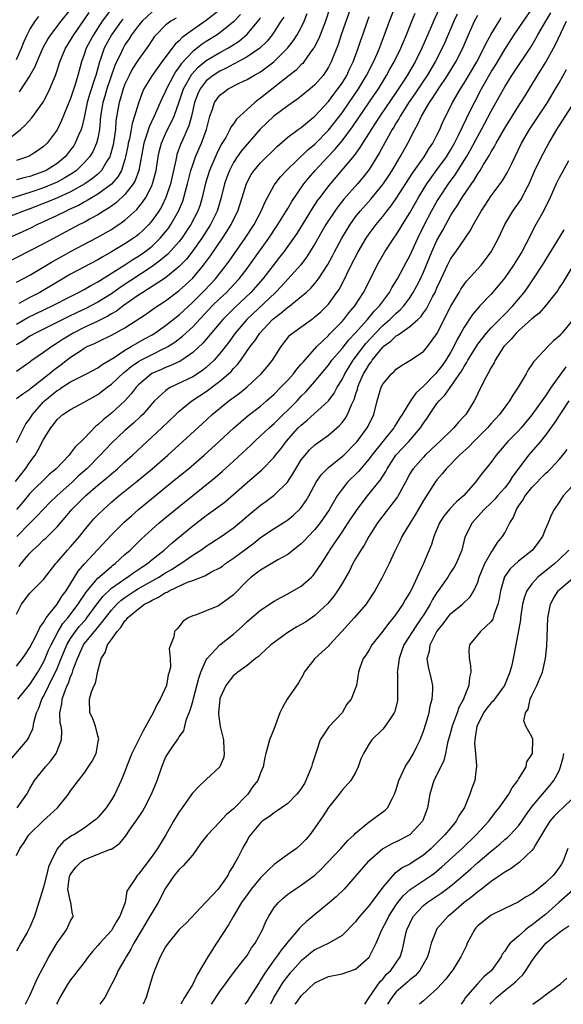
# Model space of a CAD drawing. Units: inches. Extents: x 2508000 to 2510892, y 1491000 to 1494000.
# Drawn here: x 2508275 to 2508356, y 1491000 to 1491145 of the extents above; entities that cross this region are included whole.
import ezdxf

# ---------------------------------------------------------------- set-up
doc = ezdxf.new("R2010")
doc.units = ezdxf.units.IN
doc.header["$MEASUREMENT"] = 0
doc.layers.add('LD25081491_2ft', color=212, linetype='Continuous')

msp = doc.modelspace()

# ---------------------------------------------------------------- linework, layer by layer
at = {"layer": 'LD25081491_2ft'}
for points, elevation in [([(2508321.84, 1491149), (2508320.55, 1491145), (2508319.57, 1491142.43), (2508318.89, 1491141.11), (2508318.82, 1491141), (2508318.28, 1491140.28), (2508317.39, 1491139), (2508317.22, 1491138.78), (2508317, 1491138.59), (2508316.22, 1491137.78), (2508315.22, 1491137), (2508311, 1491133.63), (2508310.62, 1491133.38), (2508310.15, 1491133), (2508309, 1491131.98), (2508307.92, 1491131), (2508307.46, 1491130.54), (2508307, 1491129.88), (2508306.62, 1491129.38), (2508306.47, 1491129), (2508305.86, 1491127.86), (2508305.21, 1491126.79), (2508304.54, 1491125.46), (2508303.48, 1491123), (2508302.89, 1491121.11), (2508302.4, 1491119), (2508302.07, 1491117.93), (2508301.74, 1491117), (2508300.72, 1491115), (2508300.04, 1491113.96), (2508299.39, 1491113), (2508299, 1491112.51), (2508297.34, 1491110.66), (2508296.27, 1491109.73), (2508295, 1491108.81), (2508290.28, 1491105.72), (2508289, 1491104.81), (2508287, 1491103.55), (2508285.99, 1491103), (2508285.33, 1491102.67), (2508283.97, 1491102.03), (2508282.62, 1491101.38), (2508280.1, 1491100.1), (2508277.84, 1491099), (2508277, 1491098.52), (2508276.11, 1491097.89), (2508275, 1491097.24)], 8244), ([(2508305.2, 1491146.8), (2508303, 1491145.09), (2508301, 1491143.71), (2508299.43, 1491142.57), (2508299, 1491142.1), (2508298.4, 1491141.6), (2508297.97, 1491141), (2508296.44, 1491139), (2508295, 1491137), (2508293.81, 1491135), (2508293.56, 1491134.44), (2508293, 1491132.92), (2508292.43, 1491131), (2508292.07, 1491129.93), (2508291.92, 1491129), (2508291.66, 1491127.66), (2508291.49, 1491127), (2508291.42, 1491126.58), (2508291.11, 1491125), (2508291, 1491124.6), (2508290.49, 1491123), (2508289.97, 1491122.03), (2508289, 1491120.96), (2508287, 1491119.49), (2508286.18, 1491119), (2508285.46, 1491118.54), (2508285, 1491118.3), (2508284.17, 1491117.83), (2508282.8, 1491117.2), (2508282.32, 1491117), (2508281, 1491116.35), (2508279, 1491115.4), (2508278.11, 1491115), (2508277, 1491114.44), (2508273.82, 1491113)], 8234), ([(2508275, 1491082.87), (2508276.08, 1491085), (2508276.41, 1491085.59), (2508277, 1491086.35), (2508277.4, 1491087), (2508279, 1491088.86), (2508279.14, 1491089), (2508281, 1491090.53), (2508281.31, 1491090.69), (2508281.76, 1491091), (2508283, 1491091.79), (2508285.36, 1491093), (2508287, 1491093.89), (2508287.64, 1491094.36), (2508289.4, 1491095.4), (2508291, 1491096.46), (2508291.93, 1491097), (2508292.59, 1491097.41), (2508293.87, 1491098.13), (2508295, 1491098.75), (2508295.42, 1491099), (2508297, 1491100.1), (2508299, 1491101.7), (2508301, 1491103.57), (2508302.71, 1491105.29), (2508304.33, 1491107), (2508305.93, 1491109), (2508306.38, 1491109.62), (2508308.73, 1491113), (2508310.03, 1491115), (2508311.1, 1491117), (2508311.66, 1491118.34), (2508313, 1491120.79), (2508313.13, 1491121), (2508313.95, 1491122.05), (2508314.84, 1491123), (2508317.97, 1491126.03), (2508319, 1491126.84), (2508321, 1491128.9), (2508323, 1491131.5), (2508324.06, 1491133), (2508325.44, 1491135), (2508326.63, 1491137), (2508327.64, 1491139), (2508328.16, 1491140.16), (2508328.52, 1491141), (2508329.28, 1491143), (2508330, 1491145), (2508330.81, 1491147)], 8250), ([(2508324.28, 1491147), (2508322.89, 1491143), (2508322.42, 1491141.58), (2508321.39, 1491139), (2508321, 1491138.24), (2508320.2, 1491137), (2508319, 1491135.6), (2508318.31, 1491135), (2508317, 1491133.94), (2508316.47, 1491133.53), (2508315, 1491132.51), (2508312.95, 1491131), (2508310.94, 1491129.06), (2508309, 1491126.87), (2508308.15, 1491125.85), (2508307.54, 1491125), (2508307, 1491124.16), (2508306.4, 1491123), (2508306.02, 1491121.98), (2508305.68, 1491121), (2508305.19, 1491119), (2508304.59, 1491117), (2508303.63, 1491115), (2508302.35, 1491113), (2508301, 1491111.11), (2508300.08, 1491109.92), (2508299, 1491108.8), (2508297, 1491107.17), (2508295, 1491105.85), (2508294.49, 1491105.51), (2508293.63, 1491105), (2508293, 1491104.58), (2508290.72, 1491103), (2508289.75, 1491102.25), (2508289, 1491101.82), (2508288.5, 1491101.5), (2508287, 1491100.75), (2508285, 1491099.83), (2508283.35, 1491099), (2508281.89, 1491098.11), (2508281, 1491097.49), (2508280.21, 1491097), (2508279, 1491096.11), (2508277.15, 1491094.85), (2508277, 1491094.72), (2508276, 1491094), (2508275, 1491093.32)], 8246), ([(2508289, 1491146.82), (2508287.64, 1491145), (2508286.36, 1491143), (2508285.88, 1491142.12), (2508285.3, 1491141), (2508285, 1491140.07), (2508284.61, 1491139), (2508284.06, 1491137), (2508283.67, 1491135.67), (2508283, 1491133.58), (2508281.67, 1491130.33), (2508281, 1491128.98), (2508279.52, 1491127), (2508279, 1491126.51), (2508278.13, 1491125.87), (2508276.9, 1491125.1), (2508276.66, 1491125), (2508275, 1491124.47)], 8226), ([(2508275, 1491049.85), (2508275.9, 1491051), (2508276.34, 1491051.66), (2508277, 1491052.61), (2508277.45, 1491053.45), (2508278.23, 1491055), (2508278.45, 1491055.55), (2508279, 1491056.3), (2508279.4, 1491057), (2508281, 1491059.02), (2508281.77, 1491060.23), (2508282.34, 1491061), (2508284.1, 1491063.9), (2508285.04, 1491064.96), (2508287, 1491067.09), (2508289, 1491069.24), (2508290.9, 1491071.1), (2508291.95, 1491072.05), (2508293.02, 1491072.98), (2508298.52, 1491077.48), (2508300.36, 1491079), (2508302.68, 1491081), (2508304.87, 1491083), (2508307, 1491084.98), (2508308.07, 1491085.93), (2508309.18, 1491086.82), (2508311, 1491088.23), (2508311.89, 1491089), (2508313, 1491090), (2508314, 1491091), (2508315, 1491092.03), (2508315.87, 1491093), (2508316.34, 1491093.66), (2508317, 1491094.39), (2508317.27, 1491094.73), (2508319.31, 1491097), (2508321, 1491098.63), (2508321.17, 1491098.83), (2508323, 1491100.72), (2508323.25, 1491101), (2508324.01, 1491101.99), (2508324.88, 1491103), (2508326.18, 1491105), (2508327.21, 1491107), (2508328.19, 1491109), (2508329.32, 1491111), (2508330.65, 1491113), (2508331, 1491113.49), (2508331.59, 1491114.41), (2508331.92, 1491115), (2508333, 1491116.74), (2508334.27, 1491119), (2508335.51, 1491121), (2508337, 1491123.05), (2508338.4, 1491125), (2508339, 1491125.97), (2508339.59, 1491127), (2508340.18, 1491128.18), (2508341.35, 1491130.65), (2508342.05, 1491132.05), (2508342.51, 1491133), (2508343.58, 1491135), (2508345, 1491137.51), (2508345.57, 1491138.43), (2508347, 1491140.81), (2508348.4, 1491143), (2508349.75, 1491145), (2508351, 1491146.78)], 8262), ([(2508337.29, 1491146.71), (2508336.5, 1491145), (2508336.15, 1491144.15), (2508334.79, 1491141), (2508333.77, 1491139), (2508332.59, 1491137), (2508331.88, 1491135.88), (2508331, 1491134.54), (2508328.58, 1491131), (2508327.29, 1491129), (2508327, 1491128.51), (2508326.04, 1491127), (2508325.65, 1491126.35), (2508324.81, 1491125.2), (2508321, 1491120.71), (2508319.71, 1491119), (2508319.41, 1491118.59), (2508318.61, 1491117.39), (2508316.32, 1491113.68), (2508315.85, 1491113), (2508314.41, 1491111), (2508313.8, 1491110.2), (2508313, 1491109.18), (2508311.34, 1491107), (2508310.25, 1491105.75), (2508309.56, 1491105), (2508307.21, 1491102.79), (2508306.2, 1491101.8), (2508305.43, 1491101), (2508302.5, 1491097.51), (2508301, 1491096.11), (2508299.37, 1491095), (2508299.14, 1491094.86), (2508297.79, 1491094.21), (2508297, 1491093.91), (2508296.38, 1491093.62), (2508294.98, 1491093.02), (2508293, 1491091.37), (2508292.64, 1491091), (2508291.94, 1491090.06), (2508290.99, 1491089.01), (2508289, 1491087.17), (2508287.79, 1491086.21), (2508287, 1491085.45), (2508286.73, 1491085.27), (2508285, 1491083.45), (2508284.55, 1491083), (2508283.74, 1491082.26), (2508283, 1491081.27), (2508282.86, 1491081.14), (2508282.77, 1491081), (2508280.86, 1491079), (2508279.85, 1491078.15), (2508277, 1491075.32), (2508275.95, 1491074.05), (2508275, 1491072.97)], 8254), ([(2508283, 1491146.76), (2508281.56, 1491145), (2508280.02, 1491143), (2508279.62, 1491142.38), (2508278.91, 1491141.09), (2508278.01, 1491139), (2508277.73, 1491138.27), (2508277, 1491136.99), (2508275.43, 1491134.57)], 8222), ([(2508308.04, 1491145.96), (2508307, 1491144.92), (2508305, 1491143.29), (2508304.59, 1491143), (2508303, 1491142.01), (2508302.38, 1491141.62), (2508301, 1491140.54), (2508299.29, 1491138.71), (2508299, 1491138.25), (2508298.46, 1491137.54), (2508298.14, 1491137), (2508297.12, 1491135), (2508297, 1491134.7), (2508296.45, 1491133.55), (2508296.22, 1491133), (2508295.33, 1491131), (2508294.57, 1491129.43), (2508294.18, 1491128.18), (2508293.77, 1491127), (2508293.04, 1491123), (2508292.52, 1491121.48), (2508292.23, 1491121), (2508291, 1491119.43), (2508289.74, 1491118.26), (2508289, 1491117.74), (2508288.58, 1491117.43), (2508287.86, 1491117), (2508287, 1491116.45), (2508285.78, 1491115.78), (2508285, 1491115.33), (2508284.33, 1491115), (2508281, 1491113.26), (2508279, 1491112.18), (2508277, 1491111.12), (2508272.84, 1491109)], 8236), ([(2508298.54, 1491145.46), (2508297.77, 1491145), (2508297, 1491144.41), (2508295.59, 1491143), (2508295.32, 1491142.68), (2508294.52, 1491141.48), (2508293, 1491139.34), (2508292.09, 1491137.91), (2508291.61, 1491137), (2508291, 1491135.69), (2508290.74, 1491135), (2508290.36, 1491133.64), (2508290.14, 1491133), (2508289.98, 1491131.98), (2508289.68, 1491130.32), (2508289.61, 1491129), (2508289.38, 1491127.38), (2508289.26, 1491126.74), (2508288.83, 1491125.17), (2508288.76, 1491125), (2508288.34, 1491124.34), (2508287.57, 1491123), (2508287, 1491122.45), (2508286.21, 1491121.79), (2508285.07, 1491121), (2508283, 1491119.85), (2508281.05, 1491118.95), (2508279.65, 1491118.35), (2508279, 1491118.09), (2508277, 1491117.33), (2508276.06, 1491117), (2508273, 1491115.78)], 8232), ([(2508273.08, 1491127), (2508275.6, 1491129), (2508276.32, 1491129.68), (2508277.26, 1491130.74), (2508278.94, 1491133.06), (2508279.64, 1491134.36), (2508279.94, 1491135), (2508280.56, 1491136.56), (2508280.75, 1491137), (2508281, 1491137.71), (2508281.42, 1491139), (2508282.25, 1491141), (2508282.53, 1491141.47), (2508283, 1491142.2), (2508283.46, 1491143), (2508285, 1491145.18), (2508285.71, 1491146.29)], 8224), ([(2508295, 1491146.38), (2508293.54, 1491145), (2508293, 1491144.34), (2508291.99, 1491143), (2508291.61, 1491142.39), (2508291, 1491141.49), (2508290.72, 1491141), (2508290.48, 1491140.48), (2508289.52, 1491138.48), (2508288.35, 1491135), (2508288.04, 1491133.96), (2508287.73, 1491133), (2508287.41, 1491131), (2508287.25, 1491129), (2508287, 1491127.76), (2508286.81, 1491127), (2508286.25, 1491125.75), (2508285.79, 1491125), (2508285, 1491124.1), (2508283.85, 1491123), (2508283.36, 1491122.64), (2508282.13, 1491121.87), (2508281, 1491121.27), (2508280.43, 1491121), (2508279, 1491120.41), (2508277, 1491119.73), (2508273.38, 1491118.62)], 8230), ([(2508274.87, 1491077.13), (2508276.34, 1491079), (2508277, 1491079.98), (2508277.76, 1491081), (2508278.23, 1491081.77), (2508279, 1491083.29), (2508280.07, 1491085), (2508280.49, 1491085.51), (2508281, 1491086.26), (2508281.84, 1491087), (2508283, 1491087.75), (2508285, 1491088.8), (2508285.32, 1491089), (2508287, 1491089.93), (2508288.4, 1491091), (2508289, 1491091.44), (2508290.83, 1491093.17), (2508291, 1491093.29), (2508291.94, 1491094.06), (2508293, 1491094.79), (2508293.37, 1491095), (2508295, 1491095.84), (2508296.66, 1491096.66), (2508297, 1491096.81), (2508297.33, 1491097), (2508298.35, 1491097.65), (2508299.48, 1491098.52), (2508301, 1491099.94), (2508303.88, 1491103), (2508305, 1491104.11), (2508305.95, 1491105), (2508306.47, 1491105.53), (2508307.83, 1491107), (2508309, 1491108.51), (2508309.38, 1491109), (2508312.23, 1491113), (2508313.56, 1491115), (2508314.77, 1491117), (2508314.85, 1491117.15), (2508315, 1491117.39), (2508315.59, 1491118.41), (2508317.39, 1491121), (2508318.1, 1491121.9), (2508319.02, 1491123), (2508320.9, 1491125), (2508321.95, 1491126.05), (2508323, 1491127.35), (2508324.56, 1491129.44), (2508327.81, 1491134.19), (2508328.36, 1491135), (2508329.58, 1491137), (2508330.07, 1491137.93), (2508330.69, 1491139), (2508331.69, 1491141), (2508332.07, 1491141.93), (2508332.52, 1491143), (2508333.3, 1491145), (2508333.8, 1491146.2)], 8252), ([(2508275, 1491100.29), (2508276.7, 1491101.3), (2508280.29, 1491103), (2508283, 1491104.41), (2508284.18, 1491105), (2508285, 1491105.44), (2508285.98, 1491106.02), (2508287, 1491106.55), (2508291, 1491109.05), (2508292.17, 1491109.83), (2508293, 1491110.33), (2508293.95, 1491111), (2508295, 1491111.84), (2508296.22, 1491113), (2508297, 1491113.92), (2508297.47, 1491114.53), (2508297.79, 1491115), (2508298.92, 1491117), (2508299.53, 1491118.47), (2508299.7, 1491119), (2508299.93, 1491119.93), (2508300.24, 1491121), (2508300.38, 1491121.62), (2508300.73, 1491123), (2508301, 1491123.83), (2508301.42, 1491125), (2508301.89, 1491126.11), (2508302.29, 1491127), (2508303.02, 1491129), (2508303.53, 1491131), (2508303.85, 1491131.85), (2508304.19, 1491133), (2508305, 1491134.09), (2508305.51, 1491134.49), (2508306.21, 1491135), (2508307.86, 1491135.86), (2508309, 1491136.41), (2508309.98, 1491137), (2508310.66, 1491137.34), (2508311, 1491137.55), (2508312.95, 1491139), (2508314.97, 1491141), (2508315.85, 1491142.15), (2508316.41, 1491143), (2508317, 1491144.09), (2508317.43, 1491145), (2508317.85, 1491146.15)], 8242), ([(2508275, 1491139.37), (2508275.77, 1491141), (2508276.12, 1491141.88), (2508276.6, 1491143), (2508277, 1491143.79), (2508277.77, 1491145), (2508278.31, 1491145.69)], 8220), ([(2508275, 1491089.33), (2508275.96, 1491090.04), (2508277, 1491090.72), (2508277.14, 1491090.86), (2508279.84, 1491093), (2508280.46, 1491093.54), (2508281.62, 1491094.38), (2508283, 1491095.44), (2508284.3, 1491096.3), (2508285, 1491096.75), (2508285.45, 1491097), (2508286.52, 1491097.48), (2508287, 1491097.73), (2508289, 1491098.68), (2508291, 1491099.79), (2508294.16, 1491101.84), (2508295.33, 1491102.67), (2508297, 1491103.76), (2508299, 1491105.27), (2508299.91, 1491106.09), (2508301, 1491107.11), (2508302.6, 1491109), (2508303.62, 1491110.38), (2508305.4, 1491113), (2508306.04, 1491113.96), (2508306.66, 1491115), (2508307, 1491115.73), (2508307.63, 1491117), (2508308.28, 1491119), (2508308.92, 1491121.08), (2508309.63, 1491122.37), (2508310.05, 1491123), (2508311, 1491124.09), (2508313.46, 1491126.54), (2508315, 1491127.87), (2508316.54, 1491129), (2508317, 1491129.32), (2508317.89, 1491130.11), (2508319, 1491130.99), (2508321, 1491133.16), (2508321.79, 1491134.21), (2508322.4, 1491135), (2508323, 1491135.87), (2508323.69, 1491137), (2508324.09, 1491137.91), (2508324.64, 1491139), (2508325.39, 1491141), (2508325.79, 1491142.21), (2508326.07, 1491143), (2508326.75, 1491145), (2508327, 1491145.69)], 8248), ([(2508275, 1491106.5), (2508277, 1491107.55), (2508280.41, 1491109.59), (2508281.69, 1491110.31), (2508283, 1491111.03), (2508286.91, 1491113.09), (2508289, 1491114.29), (2508289.44, 1491114.56), (2508290.11, 1491115), (2508291, 1491115.64), (2508292.76, 1491117.24), (2508293.66, 1491118.34), (2508294.07, 1491119), (2508295, 1491120.81), (2508295.08, 1491121), (2508295.6, 1491123), (2508295.9, 1491125), (2508296.09, 1491125.91), (2508296.38, 1491127), (2508297, 1491128.4), (2508297.28, 1491129), (2508297.87, 1491130.13), (2508298.24, 1491131), (2508299, 1491133.12), (2508299.64, 1491135), (2508300.84, 1491137.16), (2508301.79, 1491138.21), (2508303, 1491139.18), (2508305, 1491140.37), (2508306.16, 1491141), (2508306.68, 1491141.32), (2508307.89, 1491142.11), (2508309, 1491143.06), (2508310.78, 1491145.22), (2508311, 1491145.52)], 8238), ([(2508275, 1491057.52), (2508275.77, 1491059), (2508277, 1491060.65), (2508277.16, 1491060.84), (2508277.33, 1491061), (2508279, 1491062.64), (2508280.8, 1491065), (2508281, 1491065.21), (2508282.55, 1491067), (2508283, 1491067.47), (2508284.3, 1491069), (2508285, 1491069.88), (2508285.93, 1491071), (2508286.42, 1491071.58), (2508287, 1491072.19), (2508287.82, 1491073), (2508289, 1491074.05), (2508290.12, 1491075), (2508292.83, 1491077.17), (2508295.03, 1491078.97), (2508297.35, 1491081), (2508299.54, 1491083), (2508302.37, 1491085.63), (2508303.88, 1491087), (2508306.32, 1491089), (2508306.72, 1491089.28), (2508307, 1491089.51), (2508307.87, 1491090.13), (2508309, 1491091.06), (2508311.08, 1491093), (2508311.96, 1491094.04), (2508312.76, 1491095), (2508314.03, 1491097), (2508315.33, 1491098.67), (2508315.69, 1491099), (2508318.48, 1491101), (2508318.8, 1491101.2), (2508319, 1491101.37), (2508319.86, 1491102.14), (2508320.76, 1491103), (2508321, 1491103.26), (2508322.26, 1491105), (2508322.56, 1491105.44), (2508323.25, 1491106.75), (2508323.71, 1491107.71), (2508324.34, 1491109), (2508325.37, 1491111), (2508326.57, 1491113), (2508327, 1491113.62), (2508328.02, 1491115), (2508329, 1491116.2), (2508329.61, 1491117), (2508330.24, 1491117.76), (2508331, 1491118.84), (2508333.4, 1491122.6), (2508335.11, 1491125), (2508335.82, 1491126.18), (2508336.39, 1491127), (2508337, 1491128.17), (2508337.41, 1491129), (2508337.87, 1491130.13), (2508339, 1491132.35), (2508339.3, 1491133), (2508340.45, 1491135), (2508341, 1491135.86), (2508342.85, 1491139), (2508343.92, 1491141), (2508344.26, 1491141.74), (2508345, 1491143.07), (2508346.15, 1491145), (2508346.48, 1491145.52)], 8260), ([(2508290.68, 1491145.32), (2508290.43, 1491145), (2508289, 1491143), (2508287.93, 1491141), (2508287.38, 1491139.38), (2508287.24, 1491139), (2508286.71, 1491137), (2508286.59, 1491136.59), (2508285.8, 1491134.2), (2508285.46, 1491133), (2508285, 1491130.78), (2508284.67, 1491129.33), (2508284.55, 1491129), (2508284.17, 1491128.17), (2508283.69, 1491127), (2508283.42, 1491126.58), (2508283, 1491126), (2508282.55, 1491125.45), (2508282.19, 1491125), (2508281, 1491124.03), (2508279.39, 1491123), (2508279, 1491122.81), (2508277.65, 1491122.35), (2508277, 1491122.1), (2508276.09, 1491121.91), (2508275, 1491121.6)], 8228), ([(2508339.99, 1491146.01), (2508339.49, 1491145), (2508338.15, 1491141.85), (2508337.78, 1491141), (2508336.75, 1491139), (2508335.55, 1491137), (2508335, 1491136.21), (2508333.72, 1491134.28), (2508332.91, 1491133.09), (2508331.59, 1491131), (2508331.39, 1491130.61), (2508331, 1491130), (2508330.63, 1491129.37), (2508330.39, 1491129), (2508329.62, 1491127.62), (2508328.49, 1491125.51), (2508327, 1491123.12), (2508326.06, 1491121.94), (2508325.27, 1491121), (2508323.26, 1491118.74), (2508322.38, 1491117.62), (2508321.93, 1491117), (2508320.63, 1491115), (2508319, 1491112.14), (2508317.79, 1491110.21), (2508316.92, 1491109.08), (2508314.09, 1491105.91), (2508313.21, 1491105), (2508308.97, 1491101), (2508307.27, 1491099), (2508306.32, 1491097.68), (2508305, 1491095.99), (2508304.14, 1491095), (2508303, 1491093.94), (2508302.48, 1491093.52), (2508301.7, 1491093), (2508301, 1491092.56), (2508297.76, 1491091), (2508297.28, 1491090.72), (2508297, 1491090.5), (2508295.37, 1491089), (2508295, 1491088.59), (2508293.62, 1491087), (2508293.32, 1491086.68), (2508292.28, 1491085.72), (2508291, 1491084.62), (2508289, 1491082.76), (2508287.36, 1491081), (2508285.39, 1491079), (2508284.13, 1491077.87), (2508283.22, 1491077), (2508280.95, 1491075), (2508279.96, 1491074.04), (2508278.97, 1491073), (2508278.03, 1491071.97), (2508277, 1491070.96), (2508275.06, 1491069)], 8256), ([(2508275.24, 1491045), (2508277, 1491047.16), (2508278.17, 1491049), (2508279, 1491050.44), (2508279.25, 1491051), (2508279.76, 1491052.24), (2508280.11, 1491053), (2508281.18, 1491055), (2508281.85, 1491056.15), (2508282.59, 1491057), (2508284.12, 1491059), (2508284.45, 1491059.55), (2508285, 1491060.36), (2508285.24, 1491060.76), (2508287, 1491062.84), (2508289, 1491064.59), (2508289.23, 1491064.77), (2508289.55, 1491065), (2508291, 1491066.34), (2508291.75, 1491067), (2508293.4, 1491068.6), (2508295, 1491070.07), (2508296.06, 1491071), (2508299, 1491073.44), (2508301, 1491075.06), (2508304.31, 1491077.69), (2508305.39, 1491078.61), (2508307, 1491080.1), (2508309.54, 1491082.46), (2508310.08, 1491083), (2508311, 1491083.82), (2508312.24, 1491085), (2508313, 1491085.67), (2508316.37, 1491089), (2508317, 1491089.67), (2508317.67, 1491090.33), (2508319, 1491091.85), (2508319.93, 1491093), (2508321, 1491094.27), (2508321.52, 1491095), (2508323, 1491096.74), (2508324, 1491098), (2508324.95, 1491099), (2508326.74, 1491101), (2508327.76, 1491102.24), (2508328.52, 1491103), (2508329.99, 1491105), (2508330.34, 1491105.66), (2508331, 1491106.7), (2508331.17, 1491107), (2508332.5, 1491109.5), (2508333, 1491110.41), (2508334.18, 1491113), (2508335.16, 1491115), (2508336.2, 1491117), (2508337, 1491118.42), (2508337.35, 1491119), (2508338.68, 1491121), (2508339.67, 1491122.33), (2508341.35, 1491125), (2508341.96, 1491126.04), (2508343, 1491128.05), (2508343.54, 1491129), (2508345, 1491131.73), (2508346.18, 1491133.82), (2508347, 1491135.34), (2508348.04, 1491137), (2508350.82, 1491141.18), (2508351.57, 1491142.43), (2508351.87, 1491143), (2508353.04, 1491145), (2508353.79, 1491146.21)], 8264), ([(2508314.41, 1491145.59), (2508314, 1491145), (2508313, 1491143.44), (2508312.7, 1491143), (2508311.96, 1491142.04), (2508310.91, 1491141), (2508309, 1491139.72), (2508307.22, 1491138.78), (2508307, 1491138.68), (2508305.92, 1491138.08), (2508305, 1491137.65), (2508303.99, 1491137), (2508303, 1491136.2), (2508302.07, 1491135), (2508301.73, 1491134.27), (2508301.24, 1491133), (2508300.8, 1491131), (2508300.44, 1491129.56), (2508300.2, 1491129), (2508299.53, 1491127.53), (2508299.21, 1491126.79), (2508298.67, 1491125.33), (2508298.58, 1491125), (2508298.49, 1491124.49), (2508297.71, 1491121), (2508297.04, 1491119), (2508296.37, 1491117.63), (2508295.98, 1491117), (2508295, 1491115.58), (2508294.51, 1491115), (2508293.76, 1491114.24), (2508293, 1491113.56), (2508292.69, 1491113.31), (2508292.27, 1491113), (2508291, 1491112.15), (2508289, 1491110.96), (2508287.74, 1491110.26), (2508287, 1491109.82), (2508283, 1491107.67), (2508281, 1491106.52), (2508278.48, 1491105), (2508277, 1491104.24), (2508275.35, 1491103.35)], 8240), ([(2508275.41, 1491064.59), (2508275.71, 1491065), (2508277, 1491066.52), (2508277.45, 1491067), (2508278.26, 1491067.74), (2508279, 1491068.48), (2508279.28, 1491068.72), (2508281, 1491070.44), (2508282.2, 1491071.8), (2508283.18, 1491073), (2508284.11, 1491073.89), (2508285.2, 1491075), (2508287, 1491076.55), (2508288.34, 1491077.66), (2508289, 1491078.25), (2508289.91, 1491079), (2508291, 1491080), (2508292.12, 1491081), (2508296.46, 1491085), (2508298.49, 1491087), (2508299, 1491087.48), (2508300.88, 1491089), (2508303, 1491090.4), (2508305, 1491091.9), (2508306.29, 1491093), (2508306.65, 1491093.35), (2508307, 1491093.76), (2508307.62, 1491094.38), (2508308.07, 1491095), (2508309.48, 1491097), (2508310.15, 1491097.85), (2508310.88, 1491099), (2508312.76, 1491101), (2508313, 1491101.21), (2508314.04, 1491101.96), (2508315, 1491102.8), (2508315.13, 1491102.87), (2508315.29, 1491103), (2508317, 1491104.37), (2508317.73, 1491105), (2508318.39, 1491105.61), (2508319, 1491106.32), (2508319.53, 1491107), (2508320.89, 1491109.11), (2508321.59, 1491110.41), (2508321.88, 1491111), (2508322.96, 1491113), (2508324.19, 1491115), (2508325, 1491116.12), (2508325.69, 1491117), (2508327.24, 1491118.76), (2508329, 1491120.89), (2508329.84, 1491122.16), (2508330.39, 1491123), (2508331.57, 1491125), (2508332.69, 1491127), (2508333.73, 1491129), (2508334.2, 1491129.8), (2508334.72, 1491131), (2508335.88, 1491133), (2508336.36, 1491133.64), (2508337.21, 1491135), (2508338.56, 1491137), (2508339.78, 1491139), (2508340.8, 1491141), (2508341.45, 1491142.55), (2508342.54, 1491145), (2508343, 1491145.87)], 8258), ([(2508274.06, 1491035.94), (2508276.62, 1491039), (2508276.77, 1491039.23), (2508277, 1491039.75), (2508277.41, 1491040.59), (2508277.57, 1491041.57), (2508277.99, 1491043), (2508278.32, 1491043.68), (2508278.77, 1491045), (2508279, 1491045.39), (2508279.81, 1491047), (2508280.54, 1491048.54), (2508280.77, 1491049), (2508281, 1491049.52), (2508281.59, 1491051), (2508282.44, 1491053), (2508283, 1491053.96), (2508283.72, 1491055), (2508284.28, 1491055.72), (2508285.23, 1491056.77), (2508285.41, 1491057), (2508286.93, 1491059.07), (2508287.78, 1491060.22), (2508289, 1491061.36), (2508290.16, 1491062.16), (2508291, 1491062.76), (2508291.39, 1491063), (2508292.32, 1491063.68), (2508293.51, 1491064.49), (2508294.31, 1491065), (2508295, 1491065.59), (2508296.77, 1491067), (2508297.95, 1491068.05), (2508301, 1491070.58), (2508303, 1491072.09), (2508304.7, 1491073.3), (2508305.83, 1491074.17), (2508307, 1491075.18), (2508309, 1491076.96), (2508310.12, 1491077.88), (2508311.18, 1491078.82), (2508313, 1491080.71), (2508313.21, 1491081), (2508314.01, 1491081.99), (2508314.75, 1491083), (2508316.56, 1491085), (2508317, 1491085.44), (2508317.87, 1491086.13), (2508321, 1491089.02), (2508321.86, 1491090.14), (2508322.31, 1491091), (2508323, 1491092.14), (2508323.4, 1491093), (2508324.63, 1491095), (2508326.52, 1491097.48), (2508327.93, 1491099), (2508329, 1491100.1), (2508330.06, 1491101), (2508331, 1491101.93), (2508331.58, 1491102.42), (2508332.1, 1491103), (2508333, 1491104.22), (2508333.51, 1491105), (2508334.04, 1491105.96), (2508334.56, 1491107), (2508335, 1491107.96), (2508336.26, 1491111), (2508337, 1491112.64), (2508337.84, 1491114.16), (2508338.28, 1491115), (2508339, 1491116.29), (2508339.44, 1491117), (2508340.07, 1491117.93), (2508340.7, 1491119), (2508342.08, 1491121), (2508342.47, 1491121.53), (2508343, 1491122.46), (2508343.37, 1491123), (2508343.88, 1491123.88), (2508344.74, 1491125.26), (2508345, 1491125.75), (2508345.48, 1491126.52), (2508345.73, 1491127), (2508347, 1491129.22), (2508349, 1491132.45), (2508349.36, 1491133), (2508349.99, 1491134.01), (2508351.8, 1491137), (2508353.04, 1491138.96), (2508354.17, 1491141), (2508354.45, 1491141.55), (2508355.24, 1491143.24), (2508356.1, 1491145)], 8266), ([(2508275.13, 1491029), (2508276.54, 1491031), (2508277, 1491031.85), (2508277.69, 1491033), (2508279.31, 1491035), (2508280.08, 1491035.92), (2508280.89, 1491037), (2508281.67, 1491039), (2508281.68, 1491040.32), (2508281.59, 1491041), (2508281.48, 1491041.48), (2508281.41, 1491043), (2508281.7, 1491044.3), (2508281.74, 1491045), (2508282.12, 1491046.12), (2508282.49, 1491047), (2508282.66, 1491047.34), (2508283, 1491048.36), (2508283.21, 1491048.79), (2508283.38, 1491049.38), (2508283.99, 1491051), (2508284.89, 1491053), (2508285, 1491053.16), (2508286.5, 1491055), (2508286.74, 1491055.26), (2508288.15, 1491057), (2508289, 1491058.12), (2508289.81, 1491059), (2508290.42, 1491059.58), (2508291, 1491060.02), (2508292.48, 1491061), (2508293, 1491061.32), (2508295.99, 1491063), (2508297, 1491063.65), (2508297.86, 1491064.14), (2508299, 1491064.85), (2508299.26, 1491065), (2508301, 1491066.22), (2508302.19, 1491067), (2508303, 1491067.59), (2508305.2, 1491069), (2508307, 1491070.25), (2508307.9, 1491071), (2508309.55, 1491072.45), (2508311, 1491073.64), (2508311.8, 1491074.2), (2508313, 1491075.09), (2508314.97, 1491077.03), (2508315.77, 1491078.23), (2508316.21, 1491079), (2508317, 1491080.28), (2508317.55, 1491081), (2508318.23, 1491081.77), (2508319, 1491082.51), (2508321, 1491083.94), (2508322.64, 1491085.36), (2508323, 1491085.79), (2508323.53, 1491086.47), (2508323.83, 1491087), (2508324.4, 1491088.4), (2508324.8, 1491089.2), (2508325, 1491089.88), (2508325.27, 1491090.73), (2508325.33, 1491091), (2508325.54, 1491091.54), (2508326.17, 1491093), (2508326.49, 1491093.51), (2508327, 1491094.38), (2508327.28, 1491094.72), (2508327.44, 1491095), (2508329, 1491096.93), (2508329.08, 1491097), (2508330.19, 1491097.81), (2508331, 1491098.61), (2508331.27, 1491098.73), (2508331.6, 1491099), (2508333, 1491099.95), (2508334.19, 1491101), (2508334.61, 1491101.39), (2508335, 1491101.97), (2508335.43, 1491102.57), (2508336.35, 1491104.35), (2508336.71, 1491105), (2508337, 1491105.65), (2508337.64, 1491107), (2508338.55, 1491109), (2508339, 1491109.92), (2508339.44, 1491110.56), (2508339.77, 1491111), (2508341.91, 1491114.09), (2508342.39, 1491115), (2508343.51, 1491117), (2508344.12, 1491117.88), (2508345, 1491119.22), (2508346.62, 1491121.39), (2508347.36, 1491122.64), (2508348.01, 1491124.01), (2508349.48, 1491127), (2508350.63, 1491129), (2508353.27, 1491133), (2508354.47, 1491135), (2508355, 1491135.92), (2508356.11, 1491137.89)], 8268), ([(2508275, 1491021.93), (2508275.51, 1491023), (2508276.13, 1491023.87), (2508276.83, 1491025), (2508278.93, 1491027.07), (2508279.99, 1491028.01), (2508281.04, 1491029), (2508282.69, 1491031), (2508283, 1491031.47), (2508284.14, 1491033), (2508285, 1491034.11), (2508286.15, 1491035.85), (2508286.75, 1491037), (2508287.13, 1491039), (2508287.14, 1491039.14), (2508287, 1491039.58), (2508286.65, 1491041), (2508286.24, 1491042.24), (2508285.85, 1491043), (2508285.77, 1491045), (2508286.08, 1491046.08), (2508286.47, 1491047), (2508286.65, 1491047.35), (2508287, 1491049.14), (2508287.49, 1491051), (2508288.11, 1491051.89), (2508288.44, 1491053), (2508289, 1491053.78), (2508289.84, 1491055), (2508290.41, 1491055.59), (2508291, 1491056.55), (2508291.24, 1491056.76), (2508291.39, 1491057), (2508293, 1491058.34), (2508293.89, 1491059), (2508294.62, 1491059.38), (2508295, 1491059.63), (2508295.96, 1491060.04), (2508297, 1491060.73), (2508297.21, 1491060.79), (2508297.54, 1491061), (2508300.24, 1491062.24), (2508301, 1491062.5), (2508302.8, 1491063.2), (2508303.76, 1491063.76), (2508305, 1491064.39), (2508305.36, 1491064.64), (2508305.81, 1491065), (2508307, 1491065.8), (2508310, 1491068), (2508311, 1491068.83), (2508313, 1491070.19), (2508314.74, 1491071.27), (2508315, 1491071.46), (2508315.85, 1491072.15), (2508316.88, 1491073.12), (2508317.7, 1491074.3), (2508318.1, 1491075), (2508319.19, 1491077), (2508319.92, 1491078.08), (2508320.81, 1491079), (2508321, 1491079.17), (2508323, 1491080.77), (2508323.26, 1491081), (2508325, 1491082.74), (2508325.22, 1491083), (2508326.71, 1491085), (2508326.81, 1491085.19), (2508327.68, 1491087), (2508328.2, 1491089), (2508328.78, 1491091), (2508329, 1491091.45), (2508330.29, 1491093), (2508330.69, 1491093.31), (2508331, 1491093.69), (2508331.77, 1491094.23), (2508333, 1491094.93), (2508335, 1491096.29), (2508335.59, 1491097), (2508337, 1491098.89), (2508339.04, 1491102.96), (2508340.26, 1491105), (2508340.53, 1491105.47), (2508341, 1491106.18), (2508341.36, 1491106.64), (2508343.49, 1491109), (2508344.17, 1491109.83), (2508345.01, 1491111), (2508346.06, 1491113), (2508347, 1491115), (2508348.16, 1491117), (2508349.34, 1491118.66), (2508349.54, 1491119), (2508350.11, 1491120.11), (2508350.6, 1491121), (2508351.43, 1491123), (2508352.39, 1491125), (2508353.49, 1491127), (2508354.65, 1491129), (2508357.22, 1491133)], 8270), ([(2508356.39, 1491124.39), (2508355.41, 1491122.59), (2508355, 1491121.88), (2508354.56, 1491121), (2508353.66, 1491119), (2508353.47, 1491118.53), (2508353, 1491117.62), (2508352.81, 1491117.19), (2508352.3, 1491116.3), (2508351.59, 1491115), (2508350.09, 1491112.09), (2508349.51, 1491111), (2508348.28, 1491109), (2508347, 1491107.15), (2508346.04, 1491105.96), (2508345, 1491104.75), (2508343.34, 1491103), (2508343.16, 1491102.84), (2508342.25, 1491101.75), (2508341, 1491099.88), (2508340.52, 1491099), (2508339.97, 1491098.03), (2508339.49, 1491097), (2508339, 1491096.12), (2508338.32, 1491095), (2508337.78, 1491094.22), (2508337, 1491093.21), (2508336.8, 1491093), (2508335, 1491091.19), (2508333.87, 1491090.13), (2508333.1, 1491089), (2508331.88, 1491087), (2508331.52, 1491086.48), (2508331, 1491085.6), (2508330.76, 1491085.24), (2508330.64, 1491085), (2508329, 1491083), (2508327.41, 1491081), (2508327, 1491080.43), (2508325.41, 1491078.59), (2508323.8, 1491077), (2508323, 1491076), (2508322.3, 1491075), (2508321.37, 1491073.37), (2508321.09, 1491072.91), (2508319.77, 1491071), (2508319, 1491070.04), (2508318, 1491069), (2508317.54, 1491068.46), (2508317, 1491067.92), (2508316.5, 1491067.5), (2508315.8, 1491067), (2508315, 1491066.36), (2508313.55, 1491065.55), (2508311, 1491064.04), (2508309.63, 1491063), (2508309, 1491062.44), (2508307, 1491060.41), (2508306.21, 1491059.79), (2508305, 1491058.9), (2508304.79, 1491058.79), (2508303, 1491058.01), (2508301.39, 1491057.39), (2508301, 1491057.28), (2508300.33, 1491057), (2508299.52, 1491056.48), (2508299, 1491055.71), (2508298.67, 1491055.33), (2508298.31, 1491055), (2508298.19, 1491054.19), (2508297.52, 1491052.48), (2508297.66, 1491051), (2508297.71, 1491049.71), (2508297.54, 1491049), (2508297.39, 1491048.61), (2508297.11, 1491047), (2508296.21, 1491045), (2508295.75, 1491044.25), (2508295.15, 1491043), (2508293.67, 1491040.33), (2508292.02, 1491037), (2508291.24, 1491035), (2508291, 1491034.35), (2508290.46, 1491033), (2508289.52, 1491031), (2508289, 1491030.15), (2508288.22, 1491029), (2508287.68, 1491028.32), (2508287, 1491027.55), (2508286.72, 1491027.28), (2508286.37, 1491027), (2508285, 1491025.97), (2508283.47, 1491025), (2508283.15, 1491024.85), (2508281.97, 1491024.03), (2508281, 1491022.93), (2508280.06, 1491021), (2508279.72, 1491020.28), (2508279.45, 1491019), (2508279, 1491017.3), (2508277.65, 1491013), (2508277, 1491011.38), (2508276.57, 1491010.57), (2508275.68, 1491009), (2508275, 1491007.84)], 8272), ([(2508276.35, 1491000), (2508277, 1491001.31), (2508278.13, 1491003.87), (2508279.81, 1491007), (2508281, 1491009.07), (2508282.37, 1491011), (2508283, 1491012.31), (2508283.4, 1491013), (2508283.29, 1491013.29), (2508283.04, 1491015), (2508283, 1491015.11), (2508282.59, 1491017), (2508282.85, 1491018.85), (2508282.91, 1491019.09), (2508283.75, 1491020.25), (2508284.56, 1491021), (2508285, 1491021.33), (2508287, 1491022.13), (2508288.86, 1491022.86), (2508289, 1491022.89), (2508289.19, 1491023), (2508290.25, 1491023.75), (2508291.13, 1491024.87), (2508291.68, 1491025.68), (2508292.78, 1491027.22), (2508293.57, 1491028.43), (2508293.89, 1491029), (2508294.94, 1491031), (2508295.74, 1491033), (2508296.42, 1491035), (2508297, 1491036.42), (2508297.21, 1491036.79), (2508298.12, 1491038.12), (2508298.85, 1491039.15), (2508299, 1491039.44), (2508299.67, 1491040.33), (2508299.81, 1491041), (2508300.06, 1491042.06), (2508300.46, 1491043), (2508300.64, 1491043.36), (2508301, 1491044.68), (2508301.1, 1491045.1), (2508301.89, 1491048.11), (2508302.18, 1491049), (2508303, 1491050.83), (2508303.1, 1491051), (2508304.99, 1491053), (2508307, 1491054.6), (2508307.46, 1491055), (2508308.26, 1491055.74), (2508309, 1491056.45), (2508311, 1491058.13), (2508313, 1491059.45), (2508313.98, 1491060.02), (2508315, 1491060.52), (2508317, 1491061.68), (2508318.48, 1491063), (2508318.74, 1491063.26), (2508319, 1491063.57), (2508319.97, 1491065), (2508321, 1491066.62), (2508321.22, 1491067), (2508321.95, 1491068.05), (2508322.56, 1491069), (2508323, 1491069.62), (2508323.92, 1491071), (2508325.23, 1491073), (2508326.75, 1491075), (2508328.67, 1491077.33), (2508329.44, 1491078.56), (2508329.65, 1491079), (2508330.95, 1491081), (2508332.84, 1491083), (2508334.57, 1491085), (2508335, 1491085.69), (2508335.55, 1491086.45), (2508335.9, 1491087), (2508337, 1491088.62), (2508337.3, 1491089), (2508338.17, 1491089.83), (2508340.62, 1491093.38), (2508341, 1491094.09), (2508341.37, 1491094.63), (2508341.56, 1491095), (2508342.86, 1491097.14), (2508343, 1491097.34), (2508344.29, 1491099), (2508345, 1491099.78), (2508346.21, 1491101), (2508346.59, 1491101.41), (2508347, 1491101.8), (2508348.16, 1491103), (2508349.84, 1491105), (2508350.33, 1491105.67), (2508351.25, 1491107), (2508352.55, 1491109), (2508355.77, 1491114.23)], 8274), ([(2508357, 1491108.9), (2508355.53, 1491106.47), (2508355, 1491105.66), (2508354.75, 1491105.25), (2508354.57, 1491105), (2508353, 1491103), (2508352.05, 1491101.95), (2508351, 1491101.12), (2508349, 1491099.33), (2508348.66, 1491099), (2508347.91, 1491098.09), (2508347, 1491097.16), (2508346.87, 1491097), (2508345.59, 1491095), (2508345.41, 1491094.59), (2508345, 1491093.92), (2508344.49, 1491093), (2508343.9, 1491091.9), (2508343, 1491090.1), (2508342.67, 1491089.33), (2508342.48, 1491089), (2508341.23, 1491087), (2508341, 1491086.73), (2508340.16, 1491085.84), (2508339.47, 1491085), (2508337.41, 1491083), (2508337, 1491082.63), (2508335.27, 1491081), (2508335, 1491080.71), (2508333.48, 1491079), (2508333.29, 1491078.71), (2508333, 1491078.22), (2508332.35, 1491077), (2508331.16, 1491074.84), (2508329, 1491072.04), (2508328.24, 1491071), (2508326.97, 1491069), (2508326.26, 1491067.74), (2508325.77, 1491067), (2508325, 1491065.71), (2508324.59, 1491065), (2508324.08, 1491063.92), (2508323, 1491062.08), (2508322.34, 1491061), (2508321.8, 1491060.2), (2508320.89, 1491059.11), (2508319, 1491057.32), (2508317.63, 1491056.37), (2508316.35, 1491055.65), (2508315, 1491054.85), (2508312.51, 1491053), (2508311.74, 1491052.26), (2508311, 1491051.59), (2508310.7, 1491051.3), (2508310.27, 1491051), (2508309, 1491049.95), (2508307.63, 1491049), (2508307.3, 1491048.7), (2508307, 1491048.49), (2508305.9, 1491047), (2508305, 1491045.1), (2508304.97, 1491045), (2508304.78, 1491043), (2508304.79, 1491042.79), (2508305.05, 1491040.95), (2508305.54, 1491039), (2508305.59, 1491037.59), (2508305.63, 1491037), (2508305.56, 1491036.44), (2508304.98, 1491035.02), (2508303, 1491033.15), (2508301.88, 1491032.12), (2508301, 1491031.19), (2508300.91, 1491031.09), (2508299.45, 1491029), (2508299, 1491028.39), (2508298.16, 1491027), (2508297.03, 1491025), (2508295.82, 1491023), (2508295, 1491021.85), (2508293.77, 1491020.23), (2508293, 1491019.17), (2508292.8, 1491019), (2508292.49, 1491018.49), (2508291.47, 1491017), (2508291.3, 1491016.7), (2508291.02, 1491015), (2508290.27, 1491013), (2508289.77, 1491012.23), (2508289.09, 1491011), (2508289, 1491010.88), (2508287.29, 1491009), (2508287, 1491008.65), (2508286.22, 1491007.78), (2508285.59, 1491007), (2508285, 1491006.19), (2508284.06, 1491005), (2508283.61, 1491004.39), (2508283, 1491003.62), (2508282.59, 1491003), (2508281.42, 1491001), (2508281, 1491000.18), (2508280.92, 1491000)], 8276), ([(2508357, 1491100.96), (2508355.38, 1491099), (2508355.19, 1491098.81), (2508355, 1491098.56), (2508354.17, 1491097.83), (2508353.34, 1491097), (2508351.48, 1491095), (2508351.23, 1491094.77), (2508351, 1491094.36), (2508350.43, 1491093.57), (2508350.14, 1491093), (2508348.95, 1491091), (2508348.16, 1491089.84), (2508347.69, 1491089), (2508346.23, 1491087), (2508345, 1491085.65), (2508344.44, 1491085), (2508342.43, 1491083), (2508341.74, 1491082.26), (2508340.31, 1491081), (2508338.35, 1491079), (2508337.78, 1491078.22), (2508337, 1491077.37), (2508336.72, 1491077), (2508335, 1491074.29), (2508333.8, 1491072.2), (2508333.03, 1491071), (2508331.83, 1491069), (2508331.57, 1491068.43), (2508330.74, 1491066.74), (2508329.95, 1491065), (2508328.85, 1491062.85), (2508327.85, 1491061), (2508326.73, 1491059.27), (2508326.54, 1491059), (2508324.81, 1491057), (2508322.96, 1491055), (2508321.15, 1491053), (2508321, 1491052.82), (2508320.04, 1491051.96), (2508318.99, 1491051), (2508317.44, 1491049), (2508317.3, 1491048.7), (2508316.61, 1491047.39), (2508314.9, 1491045), (2508314.21, 1491043.79), (2508313.85, 1491043), (2508313, 1491040.67), (2508312.33, 1491039), (2508312.08, 1491038.08), (2508311.76, 1491037), (2508311.61, 1491036.39), (2508311.39, 1491035), (2508311, 1491034.15), (2508310.6, 1491033), (2508309.88, 1491032.12), (2508309.1, 1491031), (2508307, 1491028.84), (2508305.99, 1491028.01), (2508305, 1491026.89), (2508303.18, 1491025), (2508302.21, 1491023.79), (2508301, 1491022.07), (2508299.6, 1491020.4), (2508299, 1491019.9), (2508298.25, 1491019), (2508297, 1491017.13), (2508295.91, 1491015), (2508295, 1491013.55), (2508294.69, 1491013), (2508293.49, 1491011), (2508292.33, 1491009), (2508291.89, 1491008.11), (2508291.17, 1491007), (2508291, 1491006.66), (2508290.03, 1491005), (2508289.73, 1491004.27), (2508289.06, 1491003), (2508288.04, 1491001), (2508287.32, 1491000)], 8278), ([(2508355.99, 1491094.01), (2508353.83, 1491091), (2508353, 1491089.75), (2508351, 1491086.95), (2508349.4, 1491085), (2508349, 1491084.57), (2508347.46, 1491083), (2508346.32, 1491081.68), (2508345.71, 1491081), (2508345, 1491079.98), (2508344.21, 1491079), (2508343.65, 1491078.35), (2508342.66, 1491077), (2508340.89, 1491075), (2508339.87, 1491074.13), (2508338.91, 1491073.09), (2508338, 1491072), (2508337.38, 1491071), (2508336.54, 1491069), (2508336.18, 1491067.82), (2508335.03, 1491065.03), (2508334.35, 1491063.65), (2508334.09, 1491063), (2508333.27, 1491061.27), (2508333, 1491060.75), (2508332.33, 1491059.67), (2508331.95, 1491059), (2508331, 1491057.58), (2508330.56, 1491057), (2508329.84, 1491056.16), (2508329, 1491055.01), (2508327.39, 1491053), (2508327, 1491052.29), (2508326.52, 1491051.48), (2508326.14, 1491051), (2508325.64, 1491049.64), (2508325.43, 1491049), (2508325.12, 1491047), (2508324.35, 1491045), (2508323.73, 1491044.27), (2508323, 1491043), (2508321.08, 1491040.92), (2508319.79, 1491039), (2508319.19, 1491037.19), (2508319.09, 1491036.91), (2508318.59, 1491035.41), (2508318.5, 1491035), (2508317.67, 1491033), (2508317.45, 1491032.55), (2508317, 1491031.85), (2508316.64, 1491031.36), (2508316.32, 1491031), (2508315, 1491029.64), (2508314.08, 1491029), (2508313.46, 1491028.54), (2508313, 1491028.25), (2508312.32, 1491027.68), (2508311.24, 1491027), (2508311, 1491026.78), (2508309.5, 1491025), (2508309.29, 1491024.71), (2508309, 1491024.18), (2508308.6, 1491023.4), (2508308.31, 1491023), (2508307.68, 1491021.68), (2508307.3, 1491021), (2508307.16, 1491020.84), (2508307, 1491020.48), (2508306.41, 1491019.59), (2508306.16, 1491019), (2508305, 1491017.31), (2508304.74, 1491017), (2508303, 1491015.12), (2508302.87, 1491015), (2508300.02, 1491011.98), (2508299, 1491011.01), (2508297.36, 1491009), (2508297, 1491008.49), (2508296.22, 1491007), (2508295.35, 1491005), (2508295, 1491003.98), (2508294.12, 1491001), (2508293.69, 1491000)], 8280), ([(2508356.44, 1491089), (2508354.28, 1491085.72), (2508353, 1491083.94), (2508352.25, 1491083), (2508350.51, 1491081), (2508349.07, 1491079.07), (2508348.14, 1491077.86), (2508347.62, 1491077), (2508347, 1491076.19), (2508345.94, 1491075), (2508345.52, 1491074.48), (2508345, 1491073.97), (2508343.97, 1491073), (2508342.57, 1491071.43), (2508342.17, 1491071), (2508341.12, 1491068.88), (2508340.64, 1491067), (2508339.82, 1491065), (2508339.53, 1491064.47), (2508339, 1491063.68), (2508338.58, 1491063), (2508337.19, 1491061), (2508337, 1491060.75), (2508336.32, 1491059.68), (2508335.99, 1491059), (2508335, 1491057.41), (2508334.74, 1491057), (2508334.02, 1491055.98), (2508333.37, 1491055), (2508332.13, 1491053), (2508331.84, 1491052.16), (2508331.41, 1491051), (2508331.16, 1491049.16), (2508331.15, 1491049), (2508331.18, 1491048.82), (2508331.2, 1491047), (2508331.19, 1491045.19), (2508331.2, 1491045), (2508331.17, 1491044.83), (2508330.81, 1491043.19), (2508330.71, 1491043), (2508329.98, 1491041.98), (2508329.34, 1491041), (2508329, 1491040.6), (2508327.4, 1491039), (2508327, 1491038.42), (2508326.16, 1491037), (2508325.79, 1491036.21), (2508325.38, 1491035), (2508325, 1491034.2), (2508324.28, 1491033), (2508323, 1491031.6), (2508322.57, 1491031), (2508321, 1491029.05), (2508320.2, 1491027.8), (2508319, 1491026.01), (2508318.26, 1491025), (2508317.68, 1491024.32), (2508317, 1491023.6), (2508316.29, 1491023), (2508315, 1491022.11), (2508313.56, 1491021), (2508313, 1491020.6), (2508312.16, 1491019.84), (2508311.34, 1491019), (2508311, 1491018.67), (2508309.61, 1491017), (2508309.37, 1491016.63), (2508309, 1491016.16), (2508308.2, 1491015), (2508307.01, 1491013.01), (2508306.29, 1491011.71), (2508304.48, 1491009), (2508303.21, 1491007), (2508301.64, 1491004.36), (2508301, 1491002.99), (2508299.77, 1491001), (2508299.22, 1491000)], 8282), ([(2508303.75, 1491000), (2508305, 1491001.89), (2508305.85, 1491003), (2508306.31, 1491003.69), (2508307.17, 1491004.83), (2508308.4, 1491006.4), (2508309, 1491007.19), (2508309.68, 1491008.32), (2508310.18, 1491009), (2508311.28, 1491011), (2508311.77, 1491012.23), (2508312.21, 1491013), (2508313, 1491014.26), (2508313.63, 1491015), (2508314.34, 1491015.66), (2508315, 1491016.22), (2508315.44, 1491016.56), (2508316.09, 1491017), (2508317, 1491017.57), (2508319, 1491019.06), (2508320, 1491020), (2508322.82, 1491023), (2508323.85, 1491024.15), (2508324.77, 1491025), (2508325, 1491025.24), (2508327, 1491026.91), (2508327.14, 1491027), (2508329.35, 1491028.65), (2508329.69, 1491029), (2508330.43, 1491030.42), (2508330.76, 1491031), (2508331, 1491031.67), (2508331.38, 1491033), (2508331.74, 1491033.74), (2508332.31, 1491035), (2508332.56, 1491035.44), (2508333, 1491036.07), (2508333.53, 1491037), (2508334.01, 1491038.01), (2508334.51, 1491039), (2508335, 1491040.28), (2508335.36, 1491041.36), (2508335.83, 1491043), (2508336, 1491044), (2508336.3, 1491045), (2508336.39, 1491046.39), (2508336.37, 1491047), (2508336.14, 1491048.14), (2508335.75, 1491049.75), (2508335.57, 1491051), (2508335.91, 1491052.09), (2508335.99, 1491053), (2508337, 1491055), (2508337.9, 1491056.1), (2508338.53, 1491057), (2508339, 1491057.57), (2508340.76, 1491059), (2508341.9, 1491060.1), (2508342.42, 1491061), (2508343, 1491062.25), (2508343.24, 1491063), (2508344.06, 1491065), (2508345, 1491066.66), (2508345.25, 1491067), (2508345.91, 1491068.09), (2508346.68, 1491069), (2508347, 1491069.55), (2508347.75, 1491071), (2508348.23, 1491071.77), (2508348.7, 1491073), (2508349, 1491073.45), (2508349.66, 1491074.34), (2508350.02, 1491075), (2508351, 1491076.23), (2508353, 1491078.3), (2508353.37, 1491078.63), (2508353.73, 1491079), (2508355, 1491080.36), (2508355.55, 1491081), (2508356.17, 1491081.83)], 8284), ([(2508357, 1491076.51), (2508355.62, 1491075), (2508355, 1491074.06), (2508354.26, 1491073), (2508353.85, 1491072.15), (2508353.38, 1491071), (2508353, 1491070.11), (2508352.57, 1491069), (2508351.89, 1491068.12), (2508351.08, 1491067), (2508349, 1491065.37), (2508347.77, 1491064.23), (2508346.96, 1491063.04), (2508346.37, 1491061), (2508346.18, 1491059.82), (2508345.98, 1491059), (2508345.37, 1491057.37), (2508345.28, 1491057), (2508345.21, 1491056.79), (2508345, 1491056.48), (2508343.43, 1491055), (2508341.8, 1491053), (2508341.7, 1491052.3), (2508341.73, 1491051), (2508341.95, 1491049.95), (2508341.99, 1491049), (2508341.78, 1491048.22), (2508341.7, 1491047), (2508341, 1491045.32), (2508340.89, 1491045), (2508340.24, 1491043.76), (2508339.99, 1491043), (2508339.24, 1491041), (2508339, 1491040.08), (2508338.57, 1491038.57), (2508338.27, 1491037), (2508338.03, 1491035.97), (2508337.57, 1491035), (2508336.55, 1491033), (2508335.93, 1491031), (2508335.62, 1491029), (2508334.91, 1491027.09), (2508334.86, 1491027), (2508333, 1491025), (2508331, 1491023.98), (2508330.33, 1491023.67), (2508329, 1491022.93), (2508327, 1491021.18), (2508326.82, 1491021), (2508323.32, 1491017), (2508322.15, 1491015.85), (2508321.17, 1491015), (2508317.79, 1491012.21), (2508317, 1491011.46), (2508316.75, 1491011.25), (2508316.56, 1491011), (2508315, 1491009.19), (2508314.87, 1491009), (2508314.01, 1491007.99), (2508313.35, 1491007), (2508313, 1491006.54), (2508311.53, 1491004.47), (2508311, 1491003.54), (2508310.77, 1491003.23), (2508309.35, 1491001), (2508309, 1491000.41), (2508308.67, 1491000)], 8286), ([(2508356.45, 1491067), (2508355, 1491065.6), (2508354.35, 1491065), (2508351.86, 1491063), (2508351, 1491062.02), (2508350.25, 1491061), (2508349.9, 1491060.1), (2508349.62, 1491059), (2508349.31, 1491057), (2508349.29, 1491056.71), (2508348.64, 1491053), (2508348.24, 1491051), (2508348.02, 1491050.02), (2508347.73, 1491049), (2508346.95, 1491047), (2508345.5, 1491045), (2508345.28, 1491044.72), (2508345, 1491044.44), (2508344.34, 1491043.66), (2508343.88, 1491043), (2508343, 1491041.29), (2508342.87, 1491041), (2508342.64, 1491039.36), (2508342.56, 1491039), (2508342.53, 1491038.53), (2508342.66, 1491037), (2508342.82, 1491035.18), (2508342.81, 1491035), (2508342.76, 1491034.76), (2508342.56, 1491033), (2508342.13, 1491031.87), (2508341.85, 1491031), (2508341.05, 1491029.05), (2508340.22, 1491027.78), (2508339.85, 1491027), (2508339, 1491026), (2508338.18, 1491025), (2508336.15, 1491023), (2508335, 1491022), (2508333.51, 1491021), (2508333, 1491020.68), (2508331.87, 1491020.13), (2508331, 1491019.45), (2508330.72, 1491019.28), (2508329, 1491017.29), (2508327, 1491014.57), (2508325.61, 1491013), (2508325.35, 1491012.65), (2508325, 1491012.15), (2508323, 1491010.15), (2508321.08, 1491009), (2508319, 1491008.01), (2508318.42, 1491007.58), (2508317.73, 1491007), (2508317, 1491006.42), (2508315.68, 1491005), (2508315.38, 1491004.62), (2508315, 1491004.2), (2508314.48, 1491003.52), (2508314.14, 1491003), (2508313, 1491001.13), (2508312.45, 1491000)], 8288), ([(2508316.09, 1491000), (2508316.32, 1491000.32), (2508317, 1491001.25), (2508319, 1491003.16), (2508320.26, 1491003.74), (2508321, 1491004.12), (2508323, 1491004.5), (2508325, 1491005.17), (2508327, 1491006.97), (2508328.04, 1491009), (2508328.88, 1491011), (2508329.62, 1491012.38), (2508329.91, 1491013), (2508331, 1491014.65), (2508331.25, 1491015), (2508332.02, 1491015.98), (2508333.07, 1491016.93), (2508336.13, 1491019), (2508336.64, 1491019.36), (2508337.73, 1491020.27), (2508340.69, 1491023), (2508342.8, 1491025), (2508344.63, 1491027), (2508344.78, 1491027.22), (2508345.64, 1491028.36), (2508346.18, 1491029), (2508347.57, 1491031), (2508348.08, 1491031.92), (2508348.9, 1491033), (2508349, 1491033.19), (2508350.13, 1491035), (2508350.26, 1491035.74), (2508351, 1491036.84), (2508351.07, 1491037), (2508351.09, 1491037.09), (2508351.13, 1491039), (2508351.12, 1491039.12), (2508351, 1491039.43), (2508350.09, 1491041), (2508349.8, 1491041.8), (2508350.03, 1491043), (2508350.46, 1491043.54), (2508350.75, 1491045), (2508351, 1491045.56), (2508351.73, 1491047), (2508352.19, 1491048.19), (2508352.57, 1491049), (2508353, 1491051), (2508353.18, 1491052.82), (2508353.36, 1491057), (2508353.72, 1491059), (2508354.16, 1491059.84), (2508354.85, 1491061), (2508355, 1491061.15), (2508357, 1491062.87)], 8290), ([(2508326.38, 1491000), (2508327.02, 1491001), (2508328.63, 1491003.37), (2508329, 1491003.73), (2508329.57, 1491004.43), (2508330.18, 1491005), (2508331.57, 1491007), (2508331.91, 1491008.09), (2508332.12, 1491009), (2508332.42, 1491010.42), (2508332.57, 1491011), (2508333, 1491011.94), (2508333.35, 1491012.65), (2508333.56, 1491013), (2508335, 1491014.55), (2508335.56, 1491015), (2508337.63, 1491016.37), (2508339, 1491017.4), (2508340.88, 1491019), (2508342.01, 1491019.99), (2508343, 1491020.9), (2508345, 1491022.61), (2508346.33, 1491023.67), (2508347, 1491024.3), (2508347.39, 1491024.61), (2508347.78, 1491025), (2508349, 1491026.32), (2508349.5, 1491027), (2508350.11, 1491027.89), (2508351, 1491029.11), (2508352.55, 1491031), (2508353.68, 1491032.32), (2508354.23, 1491033), (2508355, 1491034.44), (2508355.23, 1491035), (2508355.61, 1491036.39), (2508355.71, 1491037)], 8292), ([(2508357, 1491030.41), (2508355.56, 1491029), (2508355, 1491028.5), (2508354.26, 1491027.74), (2508353.65, 1491027), (2508353, 1491025.97), (2508351.53, 1491023.52), (2508351.25, 1491023), (2508351, 1491022.67), (2508349.09, 1491020.91), (2508347.95, 1491020.05), (2508347, 1491019.5), (2508346.72, 1491019.28), (2508345, 1491018.1), (2508343.58, 1491017), (2508343, 1491016.58), (2508342.16, 1491015.84), (2508341.02, 1491015), (2508339, 1491013.25), (2508338.67, 1491013), (2508337, 1491011.11), (2508336.92, 1491011), (2508336.15, 1491009), (2508335.84, 1491007.84), (2508335.58, 1491007), (2508334.48, 1491005), (2508333.79, 1491004.21), (2508333, 1491003.61), (2508332.69, 1491003.31), (2508331, 1491001.82), (2508330.32, 1491001), (2508329.73, 1491000)], 8294), ([(2508356.29, 1491023), (2508355.57, 1491021), (2508355.33, 1491020.67), (2508355, 1491020.16), (2508354.51, 1491019.49), (2508354.12, 1491019), (2508353, 1491017.94), (2508351.87, 1491017), (2508351, 1491016.31), (2508350.17, 1491015.83), (2508348.96, 1491015.04), (2508347, 1491014.14), (2508345, 1491013.14), (2508344.79, 1491013), (2508343, 1491011.55), (2508342.73, 1491011.27), (2508342.52, 1491011), (2508341.46, 1491009), (2508341.33, 1491008.67), (2508340.53, 1491007), (2508339.28, 1491005), (2508339, 1491004.66), (2508338.29, 1491003.71), (2508337.69, 1491003), (2508337, 1491002.26), (2508335.53, 1491001), (2508335, 1491000.5), (2508334.42, 1491000)], 8296), ([(2508357, 1491016.84), (2508354.97, 1491015.03), (2508353, 1491013.24), (2508351.74, 1491012.26), (2508351, 1491011.65), (2508350.58, 1491011.42), (2508350.06, 1491011), (2508349, 1491010.06), (2508347.79, 1491009), (2508347.42, 1491008.58), (2508347, 1491007.85), (2508346.62, 1491007.38), (2508346.44, 1491007), (2508345.02, 1491005), (2508343.93, 1491004.07), (2508342.97, 1491003.03), (2508341.19, 1491001), (2508341, 1491000.68), (2508340.55, 1491000)], 8298), ([(2508344.84, 1491000), (2508345, 1491000.21), (2508345.77, 1491001), (2508347, 1491002.02), (2508348.25, 1491003), (2508348.64, 1491003.36), (2508349, 1491003.75), (2508349.64, 1491004.36), (2508350.12, 1491005), (2508351, 1491006.37), (2508351.43, 1491007), (2508353.04, 1491009), (2508355, 1491010.59), (2508355.55, 1491011), (2508356.45, 1491011.55)], 8300), ([(2508351.15, 1491000), (2508352.52, 1491001), (2508353, 1491001.38), (2508355.21, 1491003), (2508356.14, 1491003.86)], 8302)]:
    msp.add_lwpolyline(points, dxfattribs=dict(at, elevation=elevation))

doc.saveas('drawing.dxf')
